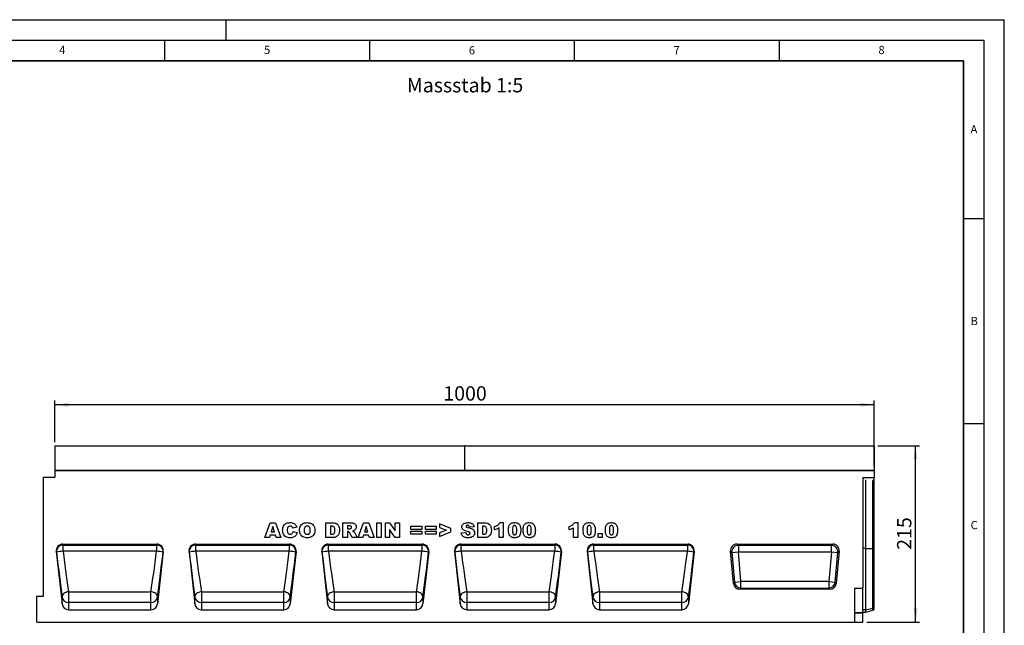
# Model space of a CAD drawing. Units: millimetres. Extents: x 0 to 420, y 0 to 297.
# Drawn here: x 180 to 420, y 149 to 297 of the extents above; entities that cross this region are included whole.
import ezdxf

# ---------------------------------------------------------------- set-up
doc = ezdxf.new("R2010")
doc.units = ezdxf.units.MM
doc.layers.add('LINIEN-DICK', color=7, linetype='Continuous', lineweight=35)
for name, color, linetype in [('LINIEN-DÜNN', 7, 'Continuous'), ('SLD-0', 179, 'Continuous'), ('VORLAGE_TEXT', 7, 'Continuous')]:
    doc.layers.add(name, color=color, linetype=linetype)
doc.styles.add('SLDTEXTSTYLE0', font='TXT', dxfattribs={"width": 0.605})
doc.styles.add('SLDTEXTSTYLE2', font='TXT', dxfattribs={"width": 0.75})
doc.dimstyles.new('SLDDIMSTYLE2', dxfattribs={"dimtxt": 3.5, "dimasz": 3.302, "dimexe": 0, "dimexo": 0.0625, "dimgap": 0.875, "dimtad": 1, "dimlfac": 5, "dimrnd": 1e-09, "dimzin": 12, "dimdsep": 46, "dimtxsty": 'SLDTEXTSTYLE2', "dimsah": 1, "dimcen": 0.09, "dimadec": 0, "dimazin": 3, "dimtfac": 1, "dimtofl": 0, "dimtmove": 0, "dimatfit": 3, "dimfxl": 0, "dimfrac": 2, "dimtolj": 1, "dimtzin": 12, "dimarcsym": 0})

# ---------------------------------------------------------------- blocks, each defined once
blk = doc.blocks.new('_D_7')
at = {"layer": 'SLD-0'}
for p, q in [((188.23, 193.99), (188.23, 204.09)), ((388.23, 203.09), (188.23, 203.09)), ((388.23, 188.09), (388.23, 204.09))]:
    blk.add_line(p, q, dxfattribs=at)
for points in [[(188.23, 203.09), (191.53, 202.58), (191.53, 203.59)], [(388.23, 203.09), (384.92, 203.59), (384.92, 202.58)]]:
    blk.add_solid(points, dxfattribs=at)
at = {"layer": 'SLD-0', "insert": (283.05, 207.6), "char_height": 3.5, "attachment_point": 1, "style": 'SLDTEXTSTYLE2'}
blk.add_mtext('1000', dxfattribs=at)
blk = doc.blocks.new('_D_8')
at = {"layer": 'SLD-0'}
for p, q in [((389.13, 193.09), (399.32, 193.09)), ((398.32, 150.09), (398.32, 193.09)), ((386.43, 150.09), (399.32, 150.09))]:
    blk.add_line(p, q, dxfattribs=at)
for points in [[(398.32, 193.09), (397.81, 189.78), (398.83, 189.78)], [(398.32, 150.09), (398.83, 153.39), (397.81, 153.39)]]:
    blk.add_solid(points, dxfattribs=at)
at = {"layer": 'SLD-0', "insert": (393.81, 167.71), "char_height": 3.5, "attachment_point": 1, "rotation": 90, "style": 'SLDTEXTSTYLE2'}
blk.add_mtext('215', dxfattribs=at)

msp = doc.modelspace()

# ---------------------------------------------------------------- linework, layer by layer
at = {"color": 7, "linetype": 'Continuous', "lineweight": 25}
for p, q in [((288.226, 192.987), (188.226, 192.987)), ((188.226, 192.987), (188.226, 187.0873)), ((188.326, 193.087), (288.126, 193.087)), ((388.226, 192.987), (288.226, 192.987)), ((288.226, 192.987), (288.226, 187.0873)), ((288.326, 193.087), (388.126, 193.087)), ((388.226, 192.987), (388.226, 187.0873)), ((185.426, 156.3873), (185.426, 185.3859)), ((185.426, 185.3859), (188.226, 185.3859)), ((288.226, 187.0873), (188.226, 187.0873)), ((188.226, 187.0873), (188.226, 185.3859)), ((188.226, 187.0873), (388.226, 187.0873)), ((388.226, 187.0873), (288.226, 187.0873)), ((385.426, 185.3393), (388.226, 185.3393)), ((385.426, 185.3393), (385.426, 158.3173)), ((388.226, 187.0873), (388.226, 185.3393)), ((388.226, 184.5521), (388.226, 185.3393)), ((386.226, 168.0366), (386.226, 184.7409)), ((388.226, 168.0366), (388.226, 184.5521)), ((239.4671, 170.6876), (240.7864, 174.2876)), ((240.7864, 174.2876), (242.0524, 174.2876)), ((241.4073, 173.3671), (241.026, 172.0902)), ((241.804, 172.0902), (241.4073, 173.3671)), ((242.0524, 174.2876), (243.3944, 170.6876)), ((247.2842, 173.2006), (246.3024, 172.9785)), ((254.372, 174.2876), (256.0281, 174.2876)), ((254.372, 170.6876), (254.372, 174.2876)), ((255.4941, 173.446), (255.4941, 171.5291)), ((255.7695, 173.446), (255.4941, 173.446)), ((258.4957, 174.2876), (260.3636, 174.2876)), ((258.4957, 170.6876), (258.4957, 174.2876)), ((259.6177, 173.5395), (259.6177, 172.8382)), ((260.113, 173.5395), (259.6177, 173.5395)), ((262.2453, 170.6876), (263.5646, 174.2876)), ((263.5646, 174.2876), (264.8306, 174.2876)), ((264.1855, 173.3671), (263.8042, 172.0902)), ((264.5822, 172.0902), (264.1855, 173.3671)), ((264.8306, 174.2876), (266.1725, 170.6876)), ((266.7897, 174.2876), (267.9118, 174.2876)), ((266.7897, 170.6876), (266.7897, 174.2876)), ((267.9118, 174.2876), (267.9118, 170.6876)), ((268.9029, 174.2876), (269.9242, 174.2876)), ((268.9029, 170.6876), (268.9029, 174.2876)), ((269.9242, 174.2876), (271.2873, 172.2962)), ((271.2873, 174.2876), (272.3627, 174.2876)), ((271.2873, 172.2962), (271.2873, 174.2876)), ((272.3627, 174.2876), (272.3627, 170.6876)), ((275.1398, 173.4928), (277.8047, 173.4928)), ((275.1398, 172.698), (275.1398, 173.4928)), ((277.8047, 173.4928), (277.8047, 172.698)), ((278.6557, 173.4928), (281.3206, 173.4928)), ((278.6557, 172.698), (278.6557, 173.4928)), ((281.3206, 173.4928), (281.3206, 172.698)), ((284.8832, 172.8959), (282.078, 174.007)), ((282.078, 174.007), (282.078, 173.1326)), ((282.078, 173.1326), (283.783, 172.4876)), ((290.559, 173.2743), (289.437, 173.2122)), ((291.4567, 174.2876), (293.1128, 174.2876)), ((291.4567, 170.6876), (291.4567, 174.2876)), ((292.5788, 173.446), (292.5788, 171.5291)), ((292.8542, 173.446), (292.5788, 173.446)), ((295.5803, 172.5577), (295.5803, 173.3993)), ((296.6557, 170.6876), (296.6557, 173.0946)), ((296.8427, 174.3343), (297.6842, 174.3343)), ((297.6842, 174.3343), (297.6842, 170.6876)), ((313.786, 172.5577), (313.786, 173.3993)), ((314.8614, 170.6876), (314.8614, 173.0946)), ((315.0484, 174.3343), (315.8899, 174.3343)), ((315.8899, 174.3343), (315.8899, 170.6876)), ((240.6067, 170.6876), (239.4671, 170.6876)), ((240.7886, 171.2954), (240.6067, 170.6876)), ((242.0422, 171.2954), (240.7886, 171.2954)), ((241.026, 172.0902), (241.804, 172.0902)), ((242.2241, 170.6876), (242.0422, 171.2954)), ((243.3944, 170.6876), (242.2241, 170.6876)), ((246.3492, 172.1837), (247.331, 171.8885)), ((256.0281, 170.6876), (254.372, 170.6876)), ((255.4941, 171.5291), (255.7651, 171.5291)), ((259.6177, 170.6876), (258.4957, 170.6876)), ((259.6177, 172.8382), (260.0933, 172.8382)), ((259.7164, 172.1369), (259.6177, 172.1369)), ((259.6177, 172.1369), (259.6177, 170.6876)), ((260.7829, 170.6876), (260.1912, 171.779)), ((262.0489, 170.6876), (260.7829, 170.6876)), ((261.493, 171.7139), (262.0489, 170.6876)), ((263.3849, 170.6876), (262.2453, 170.6876)), ((263.5668, 171.2954), (263.3849, 170.6876)), ((264.8203, 171.2954), (263.5668, 171.2954)), ((263.8042, 172.0902), (264.5822, 172.0902)), ((265.0022, 170.6876), (264.8203, 171.2954)), ((266.1725, 170.6876), (265.0022, 170.6876)), ((267.9118, 170.6876), (266.7897, 170.6876)), ((269.9315, 170.6876), (268.9029, 170.6876)), ((269.9315, 172.668), (269.9315, 170.6876)), ((271.2873, 170.6876), (269.9315, 172.668)), ((272.3627, 170.6876), (271.2873, 170.6876)), ((277.8047, 172.698), (275.1398, 172.698)), ((275.1398, 172.2772), (277.8047, 172.2772)), ((275.1398, 171.4824), (275.1398, 172.2772)), ((277.8047, 171.4824), (275.1398, 171.4824)), ((277.8047, 172.2772), (277.8047, 171.4824)), ((281.3206, 172.698), (278.6557, 172.698)), ((278.6557, 172.2772), (281.3206, 172.2772)), ((278.6557, 171.4824), (278.6557, 172.2772)), ((281.3206, 171.4824), (278.6557, 171.4824)), ((281.3206, 172.2772), (281.3206, 171.4824)), ((283.783, 172.4876), (282.078, 171.8374)), ((282.078, 170.9681), (284.8832, 172.0872)), ((282.078, 171.8374), (282.078, 170.9681)), ((284.8832, 172.0872), (284.8832, 172.8959)), ((287.4266, 171.8842), (288.5486, 171.9499)), ((293.1128, 170.6876), (291.4567, 170.6876)), ((292.5788, 171.5291), (292.8498, 171.5291)), ((297.6842, 170.6876), (296.6557, 170.6876)), ((315.8899, 170.6876), (314.8614, 170.6876)), ((320.8645, 171.7161), (321.8463, 171.7161)), ((320.8645, 170.6876), (320.8645, 171.7161)), ((321.8463, 170.6876), (320.8645, 170.6876)), ((321.8463, 171.7161), (321.8463, 170.6876)), ((190.1413, 169.0876), (213.1087, 169.0876)), ((190.1413, 169.0876), (190.2161, 168.8571)), ((190.2161, 168.8571), (213.0339, 168.8571)), ((190.2161, 167.3448), (190.2161, 168.8571)), ((213.0339, 168.8571), (213.1087, 169.0876)), ((213.0339, 168.8571), (213.0339, 167.3448)), ((222.5413, 169.0876), (245.5087, 169.0876)), ((222.5413, 169.0876), (222.6161, 168.8571)), ((222.6161, 168.8571), (245.4339, 168.8571)), ((222.6161, 167.3448), (222.6161, 168.8571)), ((245.4339, 168.8571), (245.5087, 169.0876)), ((245.4339, 168.8571), (245.4339, 167.3448)), ((254.9413, 169.0876), (277.9087, 169.0876)), ((254.9413, 169.0876), (255.0161, 168.8571)), ((255.0161, 168.8571), (277.8339, 168.8571)), ((255.0161, 167.3448), (255.0161, 168.8571)), ((277.8339, 168.8571), (277.9087, 169.0876)), ((277.8339, 168.8571), (277.8339, 167.3448)), ((287.3413, 169.0876), (310.3087, 169.0876)), ((287.3413, 169.0876), (287.4161, 168.8571)), ((287.4161, 168.8571), (310.2339, 168.8571)), ((287.4161, 167.3448), (287.4161, 168.8571)), ((310.2339, 168.8571), (310.3087, 169.0876)), ((310.2339, 168.8571), (310.2339, 167.3448)), ((319.7413, 169.0876), (342.7087, 169.0876)), ((319.7413, 169.0876), (319.8161, 168.8571)), ((319.8161, 168.8571), (342.6339, 168.8571)), ((319.8161, 167.3448), (319.8161, 168.8571)), ((342.6339, 168.8571), (342.7087, 169.0876)), ((342.6339, 168.8571), (342.6339, 167.3448)), ((354.7456, 169.0873), (378.1064, 169.0873)), ((355.0684, 168.7914), (354.7456, 169.0873)), ((377.7836, 168.7914), (355.0684, 168.7914)), ((355.0684, 168.7914), (355.0684, 167.2157)), ((378.1064, 169.0873), (377.7836, 168.7914)), ((377.7836, 167.2157), (377.7836, 168.7914)), ((188.5599, 167.3012), (189.9824, 154.5536)), ((188.6266, 167.0953), (188.5599, 167.3012)), ((213.0339, 167.3448), (190.2161, 167.3448)), ((214.6901, 167.3012), (213.2676, 154.5536)), ((214.6901, 167.3012), (214.6234, 167.0953)), ((220.9599, 167.3012), (222.3824, 154.5536)), ((221.0266, 167.0953), (220.9599, 167.3012)), ((245.4339, 167.3448), (222.6161, 167.3448)), ((247.0901, 167.3012), (245.6676, 154.5536)), ((247.0901, 167.3012), (247.0234, 167.0953)), ((253.3599, 167.3012), (254.7824, 154.5536)), ((253.4266, 167.0953), (253.3599, 167.3012)), ((277.8339, 167.3448), (255.0161, 167.3448)), ((279.4901, 167.3012), (278.0676, 154.5536)), ((279.4901, 167.3012), (279.4234, 167.0953)), ((285.7599, 167.3012), (287.1824, 154.5536)), ((285.8266, 167.0953), (285.7599, 167.3012)), ((310.2339, 167.3448), (287.4161, 167.3448)), ((311.8901, 167.3012), (310.4676, 154.5536)), ((311.8901, 167.3012), (311.8234, 167.0953)), ((318.1599, 167.3012), (319.5824, 154.5536)), ((318.2266, 167.0953), (318.1599, 167.3012)), ((342.6339, 167.3448), (319.8161, 167.3448)), ((344.2901, 167.3012), (342.8676, 154.5536)), ((344.2901, 167.3012), (344.2234, 167.0953)), ((353.8625, 159.5256), (353.1759, 167.3742)), ((353.1759, 167.3742), (353.4987, 167.0784)), ((353.4987, 167.0784), (355.0684, 167.2157)), ((353.4987, 167.0784), (354.1336, 159.8215)), ((355.7033, 159.9588), (355.0684, 167.2157)), ((355.0684, 167.2157), (377.7836, 167.2157)), ((377.7836, 167.2157), (377.1487, 159.9588)), ((377.7836, 167.2157), (379.3533, 167.0784)), ((378.7184, 159.8215), (379.3533, 167.0784)), ((379.6761, 167.3742), (378.9895, 159.5256)), ((379.3533, 167.0784), (379.6761, 167.3742)), ((386.226, 153.0375), (386.226, 168.0366)), ((386.226, 168.0366), (387.9394, 168.0366)), ((387.9394, 153.4687), (387.9394, 168.0366)), ((388.226, 153.7486), (388.226, 168.0366)), ((354.1336, 159.8215), (353.8625, 159.5256)), ((354.1336, 159.8215), (355.7033, 159.9588)), ((355.7033, 158.3831), (355.7033, 159.9588)), ((377.1487, 159.9588), (355.7033, 159.9588)), ((377.1487, 159.9588), (377.1487, 158.3831)), ((377.1487, 159.9588), (378.7184, 159.8215)), ((378.9895, 159.5256), (378.7184, 159.8215)), ((183.826, 150.0873), (183.826, 156.3873)), ((183.826, 156.3873), (185.426, 156.3873)), ((191.5718, 157.4658), (211.6782, 157.4658)), ((191.5718, 157.4658), (191.5718, 154.8198)), ((211.6782, 154.8198), (211.6782, 157.4658)), ((223.9718, 157.4658), (244.0782, 157.4658)), ((223.9718, 157.4658), (223.9718, 154.8198)), ((244.0782, 154.8198), (244.0782, 157.4658)), ((256.3718, 157.4658), (276.4782, 157.4658)), ((256.3718, 157.4658), (256.3718, 154.8198)), ((276.4782, 154.8198), (276.4782, 157.4658)), ((288.7718, 157.4658), (308.8782, 157.4658)), ((288.7718, 157.4658), (288.7718, 154.8198)), ((308.8782, 154.8198), (308.8782, 157.4658)), ((321.1718, 157.4658), (341.2782, 157.4658)), ((321.1718, 157.4658), (321.1718, 154.8198)), ((341.2782, 154.8198), (341.2782, 157.4658)), ((355.4322, 158.0873), (355.7033, 158.3831)), ((377.4198, 158.0873), (355.4322, 158.0873)), ((355.7033, 158.3831), (377.1487, 158.3831)), ((377.1487, 158.3831), (377.4198, 158.0873)), ((383.426, 158.3173), (383.426, 150.0873)), ((383.426, 158.3173), (385.426, 158.3173)), ((385.426, 152.4041), (385.426, 158.3173)), ((189.9824, 154.5536), (189.9824, 156.1879)), ((191.5718, 154.8198), (191.5718, 153.0873)), ((211.6782, 154.8198), (191.5718, 154.8198)), ((211.6782, 153.0873), (211.6782, 154.8198)), ((213.2676, 156.1879), (213.2676, 154.5536)), ((222.3824, 154.5536), (222.3824, 156.1879)), ((223.9718, 154.8198), (223.9718, 153.0873)), ((244.0782, 154.8198), (223.9718, 154.8198)), ((244.0782, 153.0873), (244.0782, 154.8198)), ((245.6676, 156.1879), (245.6676, 154.5536)), ((254.7824, 154.5536), (254.7824, 156.1879)), ((256.3718, 154.8198), (256.3718, 153.0873)), ((276.4782, 154.8198), (256.3718, 154.8198)), ((276.4782, 153.0873), (276.4782, 154.8198)), ((278.0676, 156.1879), (278.0676, 154.5536)), ((287.1824, 154.5536), (287.1824, 156.1879)), ((288.7718, 154.8198), (288.7718, 153.0873)), ((308.8782, 154.8198), (288.7718, 154.8198)), ((308.8782, 153.0873), (308.8782, 154.8198)), ((310.4676, 156.1879), (310.4676, 154.5536)), ((319.5824, 154.5536), (319.5824, 156.1879)), ((321.1718, 154.8198), (321.1718, 153.0873)), ((341.2782, 154.8198), (321.1718, 154.8198)), ((341.2782, 153.0873), (341.2782, 154.8198)), ((342.8676, 156.1879), (342.8676, 154.5536)), ((191.5718, 153.0873), (211.6782, 153.0873)), ((223.9718, 153.0873), (244.0782, 153.0873)), ((256.3718, 153.0873), (276.4782, 153.0873)), ((288.7718, 153.0873), (308.8782, 153.0873)), ((321.1718, 153.0873), (341.2782, 153.0873)), ((383.426, 152.4041), (385.426, 152.4041)), ((385.426, 152.2613), (383.426, 152.2613)), ((385.426, 152.4866), (386.226, 152.4866)), ((385.426, 152.4041), (385.426, 152.2613)), ((385.426, 150.0873), (385.426, 152.2613)), ((386.226, 153.0375), (387.9394, 153.4687)), ((386.226, 152.4866), (386.226, 153.0375)), ((386.226, 152.4866), (387.9394, 152.9457)), ((388.226, 153.2437), (388.226, 153.7486)), ((183.826, 150.0873), (383.426, 150.0873)), ((383.426, 150.0873), (385.426, 150.0873))]:
    msp.add_line(p, q, dxfattribs=at)
at = {"color": 8, "linetype": 'Continuous', "lineweight": 25}
for p, q in [((387.9394, 168.0366), (387.9394, 184.6264)), ((386.226, 168.0366), (385.426, 168.0366)), ((386.226, 153.0375), (385.426, 153.0375)), ((387.9394, 152.9457), (387.9394, 153.4687))]:
    msp.add_line(p, q, dxfattribs=at)
at = {"color": 7, "linetype": 'Continuous', "lineweight": 25, "flags": 128}
for points in [[(388.226, 168.0366), (388.2105, 168.0366), (388.188, 168.0366), (388.1591, 168.0366), (388.1242, 168.0366), (388.084, 168.0366), (388.0393, 168.0366), (387.9908, 168.0366), (387.9394, 168.0366)], [(191.5718, 157.4658), (191.2506, 157.4195), (190.9426, 157.3298), (190.6605, 157.2004), (190.4159, 157.0366), (190.2188, 156.8453), (190.0774, 156.6342), (189.9975, 156.412), (189.9824, 156.1879)], [(213.2676, 156.1879), (213.2525, 156.412), (213.1726, 156.6342), (213.0312, 156.8453), (212.8342, 157.0366), (212.5895, 157.2004), (212.3074, 157.3298), (211.9994, 157.4195), (211.6782, 157.4658)], [(223.9718, 157.4658), (223.6506, 157.4195), (223.3426, 157.3298), (223.0605, 157.2004), (222.8159, 157.0366), (222.6188, 156.8453), (222.4774, 156.6342), (222.3975, 156.412), (222.3824, 156.1879)], [(245.6676, 156.1879), (245.6525, 156.412), (245.5726, 156.6342), (245.4312, 156.8453), (245.2342, 157.0366), (244.9895, 157.2004), (244.7074, 157.3298), (244.3994, 157.4195), (244.0782, 157.4658)], [(256.3718, 157.4658), (256.0506, 157.4195), (255.7426, 157.3298), (255.4605, 157.2004), (255.2159, 157.0366), (255.0188, 156.8453), (254.8774, 156.6342), (254.7975, 156.412), (254.7824, 156.1879)], [(278.0676, 156.1879), (278.0525, 156.412), (277.9726, 156.6342), (277.8312, 156.8453), (277.6342, 157.0366), (277.3895, 157.2004), (277.1074, 157.3298), (276.7994, 157.4195), (276.4782, 157.4658)], [(288.7718, 157.4658), (288.4506, 157.4195), (288.1426, 157.3298), (287.8605, 157.2004), (287.6159, 157.0366), (287.4188, 156.8453), (287.2774, 156.6342), (287.1975, 156.412), (287.1824, 156.1879)], [(310.4676, 156.1879), (310.4525, 156.412), (310.3726, 156.6342), (310.2312, 156.8453), (310.0342, 157.0366), (309.7895, 157.2004), (309.5074, 157.3298), (309.1994, 157.4195), (308.8782, 157.4658)], [(321.1718, 157.4658), (320.8506, 157.4195), (320.5426, 157.3298), (320.2605, 157.2004), (320.0159, 157.0366), (319.8188, 156.8453), (319.6774, 156.6342), (319.5975, 156.412), (319.5824, 156.1879)], [(342.8676, 156.1879), (342.8525, 156.412), (342.7726, 156.6342), (342.6312, 156.8453), (342.4342, 157.0366), (342.1895, 157.2004), (341.9074, 157.3298), (341.5994, 157.4195), (341.2782, 157.4658)]]:
    msp.add_lwpolyline(points, dxfattribs=at)
at = {"color": 7, "linetype": 'Continuous', "lineweight": 25}
for centre, radius, start, end in [((188.326, 192.987), 0.1, 90, 180), ((288.126, 192.987), 0.1, 0, 90), ((288.326, 192.987), 0.1, 90, 180), ((388.126, 192.987), 0.1, 0, 90), ((190.2196, 167.256), 1.6011, 90.126766, 185.761909), ((213.0304, 167.256), 1.6011, 354.238091, 89.873234), ((222.6196, 167.256), 1.6011, 90.126766, 185.761909), ((245.4304, 167.256), 1.6011, 354.238091, 89.873234), ((255.0196, 167.256), 1.6011, 90.126766, 185.761909), ((277.8304, 167.256), 1.6011, 354.238091, 89.873234), ((287.4196, 167.256), 1.6011, 90.126766, 185.761909), ((310.2304, 167.256), 1.6011, 354.238091, 89.873234), ((319.8196, 167.256), 1.6011, 90.126766, 185.761909), ((342.6304, 167.256), 1.6011, 354.238091, 89.873234), ((355.1319, 167.1575), 1.6351, 92.22558, 182.77442), ((377.7201, 167.1575), 1.6351, 357.22558, 87.77442), ((190.9178, 157.6856), 9.6846, 94.154949, 103.684409), ((212.3323, 157.6856), 9.6846, 76.315591, 85.845051), ((223.3178, 157.6856), 9.6846, 94.154949, 103.684409), ((244.7323, 157.6856), 9.6846, 76.315591, 85.845051), ((255.7178, 157.6856), 9.6846, 94.154949, 103.684409), ((277.1323, 157.6856), 9.6846, 76.315591, 85.845051), ((288.1178, 157.6856), 9.6846, 94.154949, 103.684409), ((309.5323, 157.6856), 9.6846, 76.315591, 85.845051), ((320.5178, 157.6856), 9.6846, 94.154949, 103.684409), ((341.9323, 157.6856), 9.6846, 76.315591, 85.845051), ((355.7545, 160.0147), 1.6324, 186.797343, 268.202657), ((377.0975, 160.0147), 1.6324, 271.797343, 353.202657), ((191.5491, 156.4007), 1.5811, 187.736113, 270.822798), ((211.7009, 156.4007), 1.5811, 269.177202, 352.263887), ((223.9491, 156.4007), 1.5811, 187.736113, 270.822798), ((244.1009, 156.4007), 1.5811, 269.177202, 352.263887), ((256.3491, 156.4007), 1.5811, 187.736113, 270.822798), ((276.5009, 156.4007), 1.5811, 269.177202, 352.263887), ((288.7491, 156.4007), 1.5811, 187.736113, 270.822798), ((308.9009, 156.4007), 1.5811, 269.177202, 352.263887), ((321.1491, 156.4007), 1.5811, 187.736113, 270.822798), ((341.3009, 156.4007), 1.5811, 269.177202, 352.263887), ((387.8511, 153.8458), 0.3873, 283.183408, 345.472393), ((387.8359, 153.3321), 0.4, 285, 347.246531)]:
    msp.add_arc(centre, radius, start, end, dxfattribs=at)
for centre, major_axis, ratio, start_param, end_param in [((387.8359, 184.5302), (0.4, 0), 0.249328, 0.22259002, 1.30899694), ((190.1515, 167.4718), (-0.499, 1.5385), 0.98926071, 5.97270131, 7.64933573), ((213.0985, 167.4718), (0.499, 1.5385), 0.98926071, 4.91703489, 6.59366931), ((222.5515, 167.4718), (-0.499, 1.5385), 0.98926071, 5.97270131, 7.64933573), ((245.4985, 167.4718), (0.499, 1.5385), 0.98926071, 4.91703489, 6.59366931), ((254.9515, 167.4718), (-0.499, 1.5385), 0.98926071, 5.97270131, 7.64933573), ((277.8985, 167.4718), (0.499, 1.5385), 0.98926071, 4.91703489, 6.59366931), ((287.3515, 167.4718), (-0.499, 1.5385), 0.98926071, 5.97270131, 7.64933573), ((310.2985, 167.4718), (0.499, 1.5385), 0.98926071, 4.91703489, 6.59366931), ((319.7515, 167.4718), (-0.499, 1.5385), 0.98926071, 5.97270131, 7.64933573), ((342.6985, 167.4718), (0.499, 1.5385), 0.98926071, 4.91703489, 6.59366931), ((354.799, 167.4626), (1.2192, -1.1172), 0.96758716, 2.32899408, 3.95419122), ((378.053, 167.4626), (-1.2192, -1.1172), 0.96758716, 2.32899408, 3.95419122), ((189.0482, 167.8599), (-1.8953, 16.9693), 0.02953253, 1.61257058, 2.32598855), ((190.6376, 168.0373), (-1.8956, 15.3693), 0.03251918, 1.61185814, 2.32527612), ((212.6124, 168.0373), (1.8956, 15.3693), 0.03251918, 3.95790919, 4.67132717), ((214.2018, 167.8599), (1.8953, 16.9693), 0.02953253, 3.95719675, 4.67061473), ((221.4482, 167.8599), (-1.8953, 16.9693), 0.02953253, 1.61257058, 2.32598855), ((223.0376, 168.0373), (-1.8956, 15.3693), 0.03251918, 1.61185814, 2.32527612), ((245.0124, 168.0373), (1.8956, 15.3693), 0.03251918, 3.95790919, 4.67132717), ((246.6018, 167.8599), (1.8953, 16.9693), 0.02953253, 3.95719675, 4.67061473), ((253.8482, 167.8599), (-1.8953, 16.9693), 0.02953253, 1.61257058, 2.32598855), ((255.4376, 168.0373), (-1.8956, 15.3693), 0.03251918, 1.61185814, 2.32527612), ((277.4124, 168.0373), (1.8956, 15.3693), 0.03251918, 3.95790919, 4.67132717), ((279.0018, 167.8599), (1.8953, 16.9693), 0.02953253, 3.95719675, 4.67061473), ((286.2482, 167.8599), (-1.8953, 16.9693), 0.02953253, 1.61257058, 2.32598855), ((287.8376, 168.0373), (-1.8956, 15.3693), 0.03251918, 1.61185814, 2.32527612), ((309.8124, 168.0373), (1.8956, 15.3693), 0.03251918, 3.95790919, 4.67132717), ((311.4018, 167.8599), (1.8953, 16.9693), 0.02953253, 3.95719675, 4.67061473), ((318.6482, 167.8599), (-1.8953, 16.9693), 0.02953253, 1.61257058, 2.32598855), ((320.2376, 168.0373), (-1.8956, 15.3693), 0.03251918, 1.61185814, 2.32527612), ((342.2124, 168.0373), (1.8956, 15.3693), 0.03251918, 3.95790919, 4.67132717), ((343.8018, 167.8599), (1.8953, 16.9693), 0.02953253, 3.95719675, 4.67061473), ((355.4771, 159.7119), (1.1114, 1.2129), 0.97257247, 2.41366161, 3.8695237), ((377.3749, 159.7119), (-1.1114, 1.2129), 0.97257247, 2.41366161, 3.8695237), ((191.5718, 154.7437), (0, 1.6564), 0.96592583, 1.68581352, 3.14159265), ((211.6782, 154.7437), (0, 1.6564), 0.96592583, 3.14159265, 4.59737178), ((223.9718, 154.7437), (0, 1.6564), 0.96592583, 1.68581352, 3.14159265), ((244.0782, 154.7437), (0, 1.6564), 0.96592583, 3.14159265, 4.59737178), ((256.3718, 154.7437), (0, 1.6564), 0.96592583, 1.68581352, 3.14159265), ((276.4782, 154.7437), (0, 1.6564), 0.96592583, 3.14159265, 4.59737178), ((288.7718, 154.7437), (0, 1.6564), 0.96592583, 1.68581352, 3.14159265), ((308.8782, 154.7437), (0, 1.6564), 0.96592583, 3.14159265, 4.59737178), ((321.1718, 154.7437), (0, 1.6564), 0.96592583, 1.68581352, 3.14159265), ((341.2782, 154.7437), (0, 1.6564), 0.96592583, 3.14159265, 4.59737178)]:
    msp.add_ellipse(centre, major_axis=major_axis, ratio=ratio, start_param=start_param, end_param=end_param, dxfattribs=at)
for points, knots in [([(243.8245, 172.4963), (243.833, 172.6795), (243.85, 173.0455), (244.0385, 173.5709), (244.3755, 173.9679), (244.7883, 174.2032), (245.2083, 174.3172), (245.4959, 174.3286), (245.6398, 174.3343)], [0, 0, 0, 0, 0.186909269, 0.373399463, 0.559575649, 0.706233228, 0.85305263, 1, 1, 1, 1]), ([(245.0971, 173.1954), (245.0441, 173.0714), (244.9493, 172.8493), (244.9474, 172.6085), (244.9466, 172.5022)], [0, 0, 0, 0, 0.558241005, 1, 1, 1, 1]), ([(245.6705, 173.4928), (245.5411, 173.4777), (245.3096, 173.4508), (245.1621, 173.2736), (245.0971, 173.1954)], [0, 0, 0, 0, 0.5589771, 1, 1, 1, 1]), ([(245.6398, 174.3343), (245.7748, 174.3294), (246.0447, 174.3196), (246.4414, 174.2214), (246.8167, 174.0029), (247.1129, 173.6468), (247.2271, 173.3494), (247.2842, 173.2006)], [0, 0, 0, 0, 0.18700056, 0.37379423, 0.56020266, 0.77983843, 1, 1, 1, 1]), ([(246.1958, 173.2232), (246.115, 173.3093), (245.9706, 173.4635), (245.7624, 173.4838), (245.6705, 173.4928)], [0, 0, 0, 0, 0.55882253, 1, 1, 1, 1]), ([(246.3024, 172.9785), (246.2876, 173.0265), (246.2611, 173.1121), (246.2157, 173.1893), (246.1958, 173.2232)], [0, 0, 0, 0, 0.56023637, 1, 1, 1, 1]), ([(247.9481, 172.4854), (247.9575, 172.6711), (247.9764, 173.0422), (248.1805, 173.5708), (248.5301, 173.965), (248.9494, 174.2009), (249.375, 174.3168), (249.6666, 174.3285), (249.8124, 174.3343)], [0, 0, 0, 0, 0.18686233, 0.37332699, 0.559566, 0.70623418, 0.85305711, 1, 1, 1, 1]), ([(249.8095, 173.4928), (249.7208, 173.4856), (249.5436, 173.4712), (249.3109, 173.3257), (249.149, 173.0901), (249.08, 172.7972), (249.0735, 172.5894), (249.0702, 172.4854)], [0, 0, 0, 0, 0.18657769, 0.37280573, 0.55902932, 0.7792871, 1, 1, 1, 1]), ([(250.5663, 172.5336), (250.5614, 172.6635), (250.5516, 172.9221), (250.4019, 173.2663), (250.1165, 173.4668), (249.9119, 173.4841), (249.8095, 173.4928)], [0, 0, 0, 0, 0.28124429, 0.56025662, 0.77978126, 1, 1, 1, 1]), ([(249.8124, 174.3343), (249.9975, 174.3258), (250.3674, 174.3089), (250.899, 174.1214), (251.3046, 173.7868), (251.55, 173.3741), (251.6702, 172.9507), (251.6823, 172.66), (251.6884, 172.5146)], [0, 0, 0, 0, 0.18690246, 0.3734162, 0.55963836, 0.7062906, 0.85307861, 1, 1, 1, 1]), ([(256.5694, 172.4766), (256.5671, 172.568), (256.5625, 172.7507), (256.5167, 173.0206), (256.3827, 173.2896), (256.0909, 173.4319), (255.8769, 173.4413), (255.7695, 173.446)], [0, 0, 0, 0, 0.18753197, 0.37486204, 0.56089204, 0.77945098, 1, 1, 1, 1]), ([(256.0281, 174.2876), (256.2022, 174.2818), (256.5497, 174.2701), (257.0466, 174.0737), (257.4393, 173.6686), (257.6567, 173.1136), (257.6799, 172.7048), (257.6915, 172.5)], [0, 0, 0, 0, 0.18712889, 0.37346799, 0.55977089, 0.77952286, 1, 1, 1, 1]), ([(260.6463, 173.1932), (260.6396, 173.2547), (260.6296, 173.3471), (260.55, 173.4424), (260.446, 173.5067), (260.2941, 173.5348), (260.1734, 173.5379), (260.113, 173.5395)], [0, 0, 0, 0, 0.248536, 0.37388948, 0.4988874, 0.74912863, 1, 1, 1, 1]), ([(260.3636, 174.2876), (260.4868, 174.2852), (260.7332, 174.2805), (261.1018, 174.2347), (261.4646, 174.069), (261.7284, 173.7211), (261.755, 173.4297), (261.7684, 173.2838)], [0, 0, 0, 0, 0.18758527, 0.37499633, 0.5612882, 0.78032415, 1, 1, 1, 1]), ([(260.3921, 172.885), (260.4313, 172.8966), (260.5096, 172.92), (260.5902, 173.0038), (260.639, 173.0974), (260.6439, 173.1613), (260.6463, 173.1932)], [0, 0, 0, 0, 0.2797327, 0.55927188, 0.77965895, 1, 1, 1, 1]), ([(261.7684, 173.2838), (261.7625, 173.1853), (261.7508, 172.9885), (261.6323, 172.7359), (261.4688, 172.5408), (261.3403, 172.4547), (261.276, 172.4116)], [0, 0, 0, 0, 0.28002289, 0.559611881, 0.77978753, 1, 1, 1, 1]), ([(287.5668, 173.2911), (287.574, 173.3775), (287.5884, 173.5503), (287.7001, 173.7884), (287.8642, 173.991), (288.1487, 174.1905), (288.5692, 174.3202), (288.9137, 174.3296), (289.0863, 174.3343)], [0, 0, 0, 0, 0.12504189, 0.25014352, 0.37508074, 0.50015669, 0.74958408, 1, 1, 1, 1]), ([(287.8817, 172.603), (287.7803, 172.713), (287.5989, 172.9099), (287.5766, 173.1744), (287.5668, 173.2911)], [0, 0, 0, 0, 0.55889862, 1, 1, 1, 1]), ([(288.9468, 173.6798), (288.8992, 173.6776), (288.8044, 173.6734), (288.6842, 173.6099), (288.6075, 173.5098), (288.5994, 173.4351), (288.5954, 173.3978)], [0, 0, 0, 0, 0.28076333, 0.56002259, 0.77997572, 1, 1, 1, 1]), ([(288.5954, 173.3978), (288.6014, 173.3639), (288.6123, 173.3033), (288.6573, 173.2619), (288.6772, 173.2437)], [0, 0, 0, 0, 0.55810607, 1, 1, 1, 1]), ([(288.6772, 173.2437), (288.7436, 173.2099), (288.8624, 173.1495), (288.9929, 173.1231), (289.0505, 173.1114)], [0, 0, 0, 0, 0.55835877, 1, 1, 1, 1]), ([(289.437, 173.2122), (289.4235, 173.2816), (289.3966, 173.4199), (289.281, 173.5887), (289.1131, 173.6705), (289.0023, 173.6767), (288.9468, 173.6798)], [0, 0, 0, 0, 0.280751766, 0.559606875, 0.779405165, 1, 1, 1, 1]), ([(289.0505, 173.1114), (289.2344, 173.0695), (289.602, 172.9857), (290.0538, 172.8365), (290.3728, 172.6295), (290.5619, 172.4145), (290.6797, 172.151), (290.6928, 171.9619), (290.6993, 171.8674)], [0, 0, 0, 0, 0.2503991, 0.50040281, 0.62540523, 0.75016613, 0.87506248, 1, 1, 1, 1]), ([(289.0863, 174.3343), (289.2128, 174.3306), (289.4657, 174.323), (289.8384, 174.2437), (290.2043, 174.0652), (290.4765, 173.7156), (290.5315, 173.4217), (290.559, 173.2743)], [0, 0, 0, 0, 0.18730878, 0.37443802, 0.56106283, 0.77997499, 1, 1, 1, 1]), ([(293.6541, 172.4766), (293.6518, 172.568), (293.6472, 172.7507), (293.6014, 173.0206), (293.4673, 173.2896), (293.1755, 173.4319), (292.9616, 173.4413), (292.8542, 173.446)], [0, 0, 0, 0, 0.18753197, 0.37486204, 0.56089204, 0.77945098, 1, 1, 1, 1]), ([(293.1128, 174.2876), (293.2869, 174.2818), (293.6344, 174.2701), (294.1313, 174.0737), (294.5239, 173.6686), (294.7414, 173.1136), (294.7646, 172.7048), (294.7762, 172.5)], [0, 0, 0, 0, 0.18712889, 0.37346799, 0.55977089, 0.77952286, 1, 1, 1, 1]), ([(295.5803, 173.3993), (295.7239, 173.4472), (296.0107, 173.543), (296.3802, 173.7525), (296.6637, 174.025), (296.783, 174.2312), (296.8427, 174.3343)], [0, 0, 0, 0, 0.28025568, 0.56006948, 0.78003539, 1, 1, 1, 1]), ([(296.6557, 173.0946), (296.469, 172.9657), (296.1355, 172.7353), (295.7501, 172.612), (295.5803, 172.5577)], [0, 0, 0, 0, 0.55964783, 1, 1, 1, 1]), ([(298.9559, 172.5022), (298.9585, 172.6308), (298.9636, 172.8881), (299.0164, 173.2712), (299.1263, 173.6426), (299.3423, 173.9789), (299.6808, 174.2033), (300.0724, 174.3185), (300.3419, 174.3291), (300.4769, 174.3343)], [0, 0, 0, 0, 0.14028663, 0.28052351, 0.42061539, 0.56020918, 0.70651145, 0.85313138, 1, 1, 1, 1]), ([(300.4425, 173.633), (300.384, 173.6279), (300.2671, 173.6176), (300.1203, 173.5096), (300.0336, 173.3557), (299.9442, 173.0171), (299.9406, 172.7249), (299.9377, 172.4912)], [0, 0, 0, 0, 0.12468512, 0.24908154, 0.37396195, 0.49923434, 1, 1, 1, 1]), ([(300.9663, 172.4649), (300.9646, 172.5844), (300.9611, 172.8232), (300.9248, 173.1757), (300.822, 173.4691), (300.6222, 173.6166), (300.5025, 173.6275), (300.4425, 173.633)], [0, 0, 0, 0, 0.251180251, 0.502196358, 0.750504756, 0.875137633, 1, 1, 1, 1]), ([(300.4769, 174.3343), (300.65, 174.3271), (300.9955, 174.3128), (301.4362, 174.0855), (301.7248, 173.737), (301.8055, 173.4773), (301.8458, 173.3474)], [0, 0, 0, 0, 0.28047547, 0.55956549, 0.77964098, 1, 1, 1, 1]), ([(301.8458, 173.3474), (301.879, 173.1936), (301.9383, 172.9189), (301.9451, 172.6381), (301.9481, 172.5146)], [0, 0, 0, 0, 0.55991482, 1, 1, 1, 1]), ([(302.5185, 172.5022), (302.5211, 172.6308), (302.5262, 172.8881), (302.579, 173.2712), (302.6889, 173.6426), (302.9049, 173.9789), (303.2434, 174.2033), (303.635, 174.3185), (303.9045, 174.3291), (304.0395, 174.3343)], [0, 0, 0, 0, 0.14028663, 0.28052351, 0.42061539, 0.56020918, 0.70651145, 0.85313138, 1, 1, 1, 1]), ([(304.0051, 173.633), (303.9466, 173.6279), (303.8297, 173.6176), (303.6829, 173.5096), (303.5962, 173.3557), (303.5068, 173.0171), (303.5032, 172.7249), (303.5003, 172.4912)], [0, 0, 0, 0, 0.12468512, 0.24908154, 0.37396195, 0.49923434, 1, 1, 1, 1]), ([(304.5289, 172.4649), (304.5272, 172.5844), (304.5237, 172.8232), (304.4874, 173.1757), (304.3846, 173.4691), (304.1848, 173.6166), (304.0651, 173.6275), (304.0051, 173.633)], [0, 0, 0, 0, 0.251180251, 0.502196358, 0.750504756, 0.875137633, 1, 1, 1, 1]), ([(304.0395, 174.3343), (304.2126, 174.3271), (304.5581, 174.3128), (304.9988, 174.0855), (305.2874, 173.737), (305.3681, 173.4773), (305.4084, 173.3474)], [0, 0, 0, 0, 0.28047547, 0.55956549, 0.77964098, 1, 1, 1, 1]), ([(305.4084, 173.3474), (305.4416, 173.1936), (305.5009, 172.9189), (305.5077, 172.6381), (305.5107, 172.5146)], [0, 0, 0, 0, 0.55991482, 1, 1, 1, 1]), ([(313.786, 173.3993), (313.9296, 173.4472), (314.2164, 173.543), (314.5859, 173.7525), (314.8695, 174.025), (314.9887, 174.2312), (315.0484, 174.3343)], [0, 0, 0, 0, 0.28025568, 0.56006948, 0.78003539, 1, 1, 1, 1]), ([(314.8614, 173.0946), (314.6747, 172.9657), (314.3412, 172.7353), (313.9558, 172.612), (313.786, 172.5577)], [0, 0, 0, 0, 0.559647827, 1, 1, 1, 1]), ([(317.1616, 172.5022), (317.1642, 172.6308), (317.1693, 172.8881), (317.2221, 173.2712), (317.332, 173.6426), (317.548, 173.9789), (317.8866, 174.2033), (318.2781, 174.3185), (318.5477, 174.3291), (318.6826, 174.3343)], [0, 0, 0, 0, 0.14028663, 0.28052351, 0.42061539, 0.56020918, 0.70651145, 0.85313138, 1, 1, 1, 1]), ([(318.6482, 173.633), (318.5897, 173.6279), (318.4729, 173.6176), (318.326, 173.5096), (318.2393, 173.3557), (318.1499, 173.0171), (318.1463, 172.7249), (318.1434, 172.4912)], [0, 0, 0, 0, 0.12468512, 0.24908154, 0.37396195, 0.49923434, 1, 1, 1, 1]), ([(319.172, 172.4649), (319.1703, 172.5844), (319.1668, 172.8232), (319.1305, 173.1757), (319.0277, 173.4691), (318.8279, 173.6166), (318.7082, 173.6275), (318.6482, 173.633)], [0, 0, 0, 0, 0.251180251, 0.502196358, 0.750504756, 0.875137633, 1, 1, 1, 1]), ([(318.6826, 174.3343), (318.8557, 174.3271), (319.2012, 174.3128), (319.642, 174.0855), (319.9305, 173.737), (320.0112, 173.4773), (320.0516, 173.3474)], [0, 0, 0, 0, 0.28047547, 0.55956549, 0.77964098, 1, 1, 1, 1]), ([(320.0516, 173.3474), (320.0847, 173.1936), (320.144, 172.9189), (320.1508, 172.6381), (320.1538, 172.5146)], [0, 0, 0, 0, 0.55991482, 1, 1, 1, 1]), ([(322.6037, 172.5022), (322.6063, 172.6308), (322.6114, 172.8881), (322.6642, 173.2712), (322.7741, 173.6426), (322.9901, 173.9789), (323.3286, 174.2033), (323.7201, 174.3185), (323.9897, 174.3291), (324.1246, 174.3343)], [0, 0, 0, 0, 0.140286634, 0.28052351, 0.420615395, 0.560209178, 0.706511447, 0.853131382, 1, 1, 1, 1]), ([(324.0903, 173.633), (324.0318, 173.6279), (323.9149, 173.6176), (323.7681, 173.5096), (323.6814, 173.3557), (323.592, 173.0171), (323.5884, 172.7249), (323.5855, 172.4912)], [0, 0, 0, 0, 0.12468512, 0.24908154, 0.37396195, 0.49923434, 1, 1, 1, 1]), ([(324.6141, 172.4649), (324.6124, 172.5844), (324.6089, 172.8232), (324.5726, 173.1757), (324.4698, 173.4691), (324.27, 173.6166), (324.1503, 173.6275), (324.0903, 173.633)], [0, 0, 0, 0, 0.25118025, 0.50219636, 0.75050476, 0.87513763, 1, 1, 1, 1]), ([(324.1246, 174.3343), (324.2978, 174.3271), (324.6433, 174.3128), (325.084, 174.0855), (325.3725, 173.737), (325.4533, 173.4773), (325.4936, 173.3474)], [0, 0, 0, 0, 0.28047547, 0.55956549, 0.77964098, 1, 1, 1, 1]), ([(325.4936, 173.3474), (325.5268, 173.1936), (325.586, 172.9189), (325.5929, 172.6381), (325.5959, 172.5146)], [0, 0, 0, 0, 0.55991482, 1, 1, 1, 1]), ([(245.6983, 170.6408), (245.5112, 170.6477), (245.1378, 170.6615), (244.5902, 170.8386), (244.1534, 171.259), (243.8598, 171.8317), (243.8363, 172.2745), (243.8245, 172.4963)], [0, 0, 0, 0, 0.187222837, 0.373734879, 0.56018399, 0.779686479, 1, 1, 1, 1]), ([(244.9466, 172.5022), (244.9498, 172.3852), (244.9564, 172.1516), (245.017, 171.8581), (245.1483, 171.6607), (245.3379, 171.514), (245.5162, 171.495), (245.6347, 171.4824)], [0, 0, 0, 0, 0.25096272, 0.50117749, 0.62624191, 0.75137756, 1, 1, 1, 1]), ([(245.6347, 171.4824), (245.7395, 171.4896), (245.9483, 171.5039), (246.2394, 171.7663), (246.3074, 172.025), (246.3492, 172.1837)], [0, 0, 0, 0, 0.28057418, 0.55898423, 1, 1, 1, 1]), ([(247.331, 171.8885), (247.2919, 171.7536), (247.2137, 171.4838), (246.986, 171.1233), (246.6451, 170.8279), (246.1945, 170.6588), (245.8638, 170.6468), (245.6983, 170.6408)], [0, 0, 0, 0, 0.18690597, 0.37354995, 0.56012068, 0.77970622, 1, 1, 1, 1]), ([(249.8562, 170.6408), (249.6681, 170.6485), (249.2922, 170.6637), (248.7453, 170.8421), (248.3411, 171.1934), (248.0879, 171.61), (247.9661, 172.0417), (247.9541, 172.3374), (247.9481, 172.4854)], [0, 0, 0, 0, 0.18695734, 0.37339954, 0.55955912, 0.70626075, 0.85305825, 1, 1, 1, 1]), ([(249.0702, 172.4854), (249.0749, 172.3524), (249.0842, 172.0876), (249.2177, 171.7278), (249.5047, 171.5106), (249.7146, 171.4918), (249.8197, 171.4824)], [0, 0, 0, 0, 0.28136048, 0.56057334, 0.77993231, 1, 1, 1, 1]), ([(249.8197, 171.4824), (249.9442, 171.4942), (250.1313, 171.5119), (250.3346, 171.6591), (250.4834, 171.8583), (250.5549, 172.1661), (250.5625, 172.4109), (250.5663, 172.5336)], [0, 0, 0, 0, 0.24893645, 0.37406101, 0.49910878, 0.74912285, 1, 1, 1, 1]), ([(251.6884, 172.5146), (251.6809, 172.3286), (251.6659, 171.9571), (251.4781, 171.4216), (251.089, 170.9647), (250.5145, 170.6758), (250.0759, 170.6525), (249.8562, 170.6408)], [0, 0, 0, 0, 0.18718084, 0.373829106, 0.560248608, 0.779696076, 1, 1, 1, 1]), ([(255.7651, 171.5291), (255.8564, 171.5309), (256.0381, 171.5345), (256.3165, 171.602), (256.5027, 171.8478), (256.5634, 172.1526), (256.5674, 172.3685), (256.5694, 172.4766)], [0, 0, 0, 0, 0.18741332, 0.37338084, 0.55902405, 0.77903932, 1, 1, 1, 1]), ([(256.6921, 170.7855), (256.5698, 170.7557), (256.3513, 170.7025), (256.1269, 170.6921), (256.0281, 170.6876)], [0, 0, 0, 0, 0.56005309, 1, 1, 1, 1]), ([(257.6915, 172.5), (257.6874, 172.299), (257.6792, 171.898), (257.4757, 171.3674), (257.1301, 170.9689), (256.838, 170.8466), (256.6921, 170.7855)], [0, 0, 0, 0, 0.28087468, 0.56032958, 0.78042483, 1, 1, 1, 1]), ([(259.9896, 172.0544), (259.9419, 172.0813), (259.8566, 172.1293), (259.7592, 172.1346), (259.7164, 172.1369)], [0, 0, 0, 0, 0.55954545, 1, 1, 1, 1]), ([(260.1912, 171.779), (260.1609, 171.836), (260.1069, 171.9377), (260.0254, 172.0188), (259.9896, 172.0544)], [0, 0, 0, 0, 0.56068965, 1, 1, 1, 1]), ([(260.0933, 172.8382), (260.1495, 172.8441), (260.2499, 172.8546), (260.3486, 172.8757), (260.3921, 172.885)], [0, 0, 0, 0, 0.559812717, 1, 1, 1, 1]), ([(261.276, 172.4116), (261.2039, 172.3771), (261.0751, 172.3154), (260.9361, 172.2828), (260.875, 172.2684)], [0, 0, 0, 0, 0.55964492, 1, 1, 1, 1]), ([(260.875, 172.2684), (260.9313, 172.2489), (261.032, 172.2141), (261.1223, 172.158), (261.1621, 172.1333)], [0, 0, 0, 0, 0.56016964, 1, 1, 1, 1]), ([(261.1621, 172.1333), (261.232, 172.0614), (261.3569, 171.9329), (261.4514, 171.7809), (261.493, 171.7139)], [0, 0, 0, 0, 0.559769904, 1, 1, 1, 1]), ([(289.1024, 170.6408), (288.956, 170.6447), (288.6634, 170.6525), (288.2298, 170.7345), (287.8095, 170.9541), (287.5158, 171.3733), (287.4563, 171.7138), (287.4266, 171.8842)], [0, 0, 0, 0, 0.18732866, 0.37445126, 0.56064816, 0.78013291, 1, 1, 1, 1]), ([(288.9256, 172.1698), (288.7165, 172.2183), (288.3435, 172.3047), (288.0226, 172.512), (287.8817, 172.603)], [0, 0, 0, 0, 0.56070967, 1, 1, 1, 1]), ([(288.5486, 171.9499), (288.5596, 171.8725), (288.5791, 171.7342), (288.6468, 171.6126), (288.6765, 171.5591)], [0, 0, 0, 0, 0.56038124, 1, 1, 1, 1]), ([(288.6765, 171.5591), (288.7076, 171.522), (288.7699, 171.4477), (288.9232, 171.3593), (289.048, 171.3486), (289.1243, 171.3421)], [0, 0, 0, 0, 0.28039496, 0.56058169, 1, 1, 1, 1]), ([(289.4749, 171.9616), (289.4296, 171.9934), (289.3386, 172.0573), (289.1481, 172.1161), (289.01, 172.1494), (288.9256, 172.1698)], [0, 0, 0, 0, 0.27893693, 0.55932882, 1, 1, 1, 1]), ([(290.6993, 171.8674), (290.6842, 171.7264), (290.6541, 171.4445), (290.4198, 171.0776), (290.0597, 170.8027), (289.6003, 170.6586), (289.2685, 170.6468), (289.1024, 170.6408)], [0, 0, 0, 0, 0.18636132, 0.37285118, 0.55934866, 0.77937242, 1, 1, 1, 1]), ([(289.1243, 171.3421), (289.1857, 171.3454), (289.3083, 171.352), (289.4603, 171.4393), (289.5593, 171.5675), (289.5713, 171.6637), (289.5772, 171.7118)], [0, 0, 0, 0, 0.28071624, 0.55998665, 0.78026231, 1, 1, 1, 1]), ([(289.5772, 171.7118), (289.5711, 171.764), (289.5601, 171.8573), (289.501, 171.9297), (289.4749, 171.9616)], [0, 0, 0, 0, 0.55906069, 1, 1, 1, 1]), ([(292.8498, 171.5291), (292.941, 171.5309), (293.1228, 171.5345), (293.4011, 171.602), (293.5873, 171.8478), (293.6481, 172.1526), (293.6521, 172.3685), (293.6541, 172.4766)], [0, 0, 0, 0, 0.187413321, 0.373380841, 0.559024052, 0.779039316, 1, 1, 1, 1]), ([(293.7768, 170.7855), (293.6545, 170.7557), (293.436, 170.7025), (293.2115, 170.6921), (293.1128, 170.6876)], [0, 0, 0, 0, 0.56005309, 1, 1, 1, 1]), ([(294.7762, 172.5), (294.7721, 172.299), (294.7639, 171.898), (294.5604, 171.3674), (294.2148, 170.9689), (293.9227, 170.8466), (293.7768, 170.7855)], [0, 0, 0, 0, 0.28087468, 0.56032958, 0.78042483, 1, 1, 1, 1]), ([(299.2357, 171.2062), (299.1789, 171.318), (299.0651, 171.5419), (298.977, 171.9842), (298.9639, 172.3057), (298.9559, 172.5022)], [0, 0, 0, 0, 0.27957268, 0.55977225, 1, 1, 1, 1]), ([(300.4498, 170.6408), (300.3187, 170.6453), (300.0568, 170.6542), (299.7033, 170.7643), (299.4228, 170.9595), (299.2981, 171.124), (299.2357, 171.2062)], [0, 0, 0, 0, 0.28031073, 0.55988858, 0.77992145, 1, 1, 1, 1]), ([(299.9377, 172.4912), (299.9395, 172.3746), (299.9431, 172.1413), (299.981, 171.7958), (300.0836, 171.5127), (300.2725, 171.3604), (300.3897, 171.3482), (300.4484, 171.3421)], [0, 0, 0, 0, 0.25112681, 0.50208297, 0.75059273, 0.8752564, 1, 1, 1, 1]), ([(300.4484, 171.3421), (300.5062, 171.3479), (300.6218, 171.3595), (300.768, 171.464), (300.8614, 171.6115), (300.9328, 171.8317), (300.9619, 172.1198), (300.9648, 172.3498), (300.9663, 172.4649)], [0, 0, 0, 0, 0.12465862, 0.2492333, 0.37409377, 0.49922884, 0.7494817, 1, 1, 1, 1]), ([(301.9481, 172.5146), (301.9435, 172.3416), (301.9342, 171.9958), (301.8348, 171.4865), (301.6202, 171.0409), (301.2531, 170.7709), (300.857, 170.6571), (300.5857, 170.6462), (300.4498, 170.6408)], [0, 0, 0, 0, 0.18711741, 0.37403908, 0.56018503, 0.70637362, 0.85304633, 1, 1, 1, 1]), ([(302.7983, 171.2062), (302.7415, 171.318), (302.6277, 171.5419), (302.5396, 171.9842), (302.5265, 172.3057), (302.5185, 172.5022)], [0, 0, 0, 0, 0.27957268, 0.55977225, 1, 1, 1, 1]), ([(304.0124, 170.6408), (303.8813, 170.6453), (303.6194, 170.6542), (303.2659, 170.7643), (302.9854, 170.9595), (302.8607, 171.124), (302.7983, 171.2062)], [0, 0, 0, 0, 0.280310727, 0.559888577, 0.779921449, 1, 1, 1, 1]), ([(303.5003, 172.4912), (303.5021, 172.3746), (303.5057, 172.1413), (303.5436, 171.7958), (303.6462, 171.5127), (303.8351, 171.3604), (303.9523, 171.3482), (304.011, 171.3421)], [0, 0, 0, 0, 0.25112681, 0.50208297, 0.75059273, 0.8752564, 1, 1, 1, 1]), ([(304.011, 171.3421), (304.0688, 171.3479), (304.1844, 171.3595), (304.3306, 171.464), (304.424, 171.6115), (304.4954, 171.8317), (304.5245, 172.1198), (304.5274, 172.3498), (304.5289, 172.4649)], [0, 0, 0, 0, 0.12465862, 0.2492333, 0.37409377, 0.49922884, 0.7494817, 1, 1, 1, 1]), ([(305.5107, 172.5146), (305.5061, 172.3416), (305.4968, 171.9958), (305.3974, 171.4865), (305.1828, 171.0409), (304.8157, 170.7709), (304.4196, 170.6571), (304.1482, 170.6462), (304.0124, 170.6408)], [0, 0, 0, 0, 0.18711741, 0.374039081, 0.560185034, 0.706373624, 0.853046335, 1, 1, 1, 1]), ([(317.4414, 171.2062), (317.3846, 171.318), (317.2708, 171.5419), (317.1827, 171.9842), (317.1696, 172.3057), (317.1616, 172.5022)], [0, 0, 0, 0, 0.27957268, 0.55977225, 1, 1, 1, 1]), ([(318.6555, 170.6408), (318.5244, 170.6453), (318.2625, 170.6542), (317.909, 170.7643), (317.6285, 170.9595), (317.5038, 171.124), (317.4414, 171.2062)], [0, 0, 0, 0, 0.28031073, 0.55988858, 0.77992145, 1, 1, 1, 1]), ([(318.1434, 172.4912), (318.1452, 172.3746), (318.1488, 172.1413), (318.1868, 171.7958), (318.2893, 171.5127), (318.4782, 171.3604), (318.5954, 171.3482), (318.6541, 171.3421)], [0, 0, 0, 0, 0.251126808, 0.502082974, 0.750592732, 0.8752564, 1, 1, 1, 1]), ([(318.6541, 171.3421), (318.7119, 171.3479), (318.8276, 171.3595), (318.9737, 171.464), (319.0671, 171.6115), (319.1385, 171.8317), (319.1676, 172.1198), (319.1705, 172.3498), (319.172, 172.4649)], [0, 0, 0, 0, 0.124658618, 0.2492333, 0.374093767, 0.499228839, 0.749481699, 1, 1, 1, 1]), ([(320.1538, 172.5146), (320.1492, 172.3416), (320.1399, 171.9958), (320.0405, 171.4865), (319.8259, 171.0409), (319.4588, 170.7709), (319.0628, 170.6571), (318.7914, 170.6462), (318.6555, 170.6408)], [0, 0, 0, 0, 0.18711741, 0.37403908, 0.56018503, 0.70637362, 0.85304633, 1, 1, 1, 1]), ([(322.8835, 171.2062), (322.8267, 171.318), (322.7129, 171.5419), (322.6248, 171.9842), (322.6117, 172.3057), (322.6037, 172.5022)], [0, 0, 0, 0, 0.27957268, 0.559772249, 1, 1, 1, 1]), ([(324.0976, 170.6408), (323.9665, 170.6453), (323.7046, 170.6542), (323.3511, 170.7643), (323.0706, 170.9595), (322.9459, 171.124), (322.8835, 171.2062)], [0, 0, 0, 0, 0.28031073, 0.55988858, 0.77992145, 1, 1, 1, 1]), ([(323.5855, 172.4912), (323.5873, 172.3746), (323.5909, 172.1413), (323.6288, 171.7958), (323.7314, 171.5127), (323.9203, 171.3604), (324.0375, 171.3482), (324.0962, 171.3421)], [0, 0, 0, 0, 0.25112681, 0.50208297, 0.75059273, 0.8752564, 1, 1, 1, 1]), ([(324.0962, 171.3421), (324.154, 171.3479), (324.2696, 171.3595), (324.4158, 171.464), (324.5092, 171.6115), (324.5806, 171.8317), (324.6097, 172.1198), (324.6126, 172.3498), (324.6141, 172.4649)], [0, 0, 0, 0, 0.12465862, 0.2492333, 0.37409377, 0.49922884, 0.7494817, 1, 1, 1, 1]), ([(325.5959, 172.5146), (325.5913, 172.3416), (325.582, 171.9958), (325.4826, 171.4865), (325.268, 171.0409), (324.9009, 170.7709), (324.5048, 170.6571), (324.2334, 170.6462), (324.0976, 170.6408)], [0, 0, 0, 0, 0.18711741, 0.37403908, 0.56018503, 0.70637362, 0.85304633, 1, 1, 1, 1])]:
    msp.add_open_spline(points, degree=3, knots=knots, dxfattribs=at)
at = {"layer": 'LINIEN-DICK'}
for p, q in [((410, 287), (20, 287)), ((410, 5), (410, 287))]:
    msp.add_line(p, q, dxfattribs=at)
at = {"layer": 'LINIEN-DÜNN'}
for p, q in [((0, 297), (420, 297)), ((230, 292), (230, 297)), ((420, 0), (420, 297)), ((15, 292), (415, 292)), ((215, 292), (215, 287)), ((265, 292), (265, 287)), ((315, 292), (315, 287)), ((365, 292), (365, 287)), ((415, 292), (415, 5)), ((410, 248.5), (415, 248.5)), ((410, 198.5), (415, 198.5))]:
    msp.add_line(p, q, dxfattribs=at)

# ---------------------------------------------------------------- texts
at = {"layer": 'SLD-0', "insert": (274.158, 282.7764), "char_height": 3.5, "attachment_point": 1, "style": 'SLDTEXTSTYLE2'}
msp.add_mtext('Massstab 1:5', dxfattribs=at)
at = {"layer": 'VORLAGE_TEXT', "char_height": 2, "attachment_point": 2, "style": 'SLDTEXTSTYLE0'}
for s, insert in [('4', (190.03, 290.6343)), ('5', (240.0418, 290.6369)), ('6', (290.0344, 290.5429)), ('7', (340.0216, 290.5954)), ('8', (390.0377, 290.6215)), ('A', (412.5951, 271.2798)), ('B', (412.6717, 224.5121)), ('C', (412.6491, 174.728))]:
    msp.add_mtext(s, dxfattribs=dict(at, insert=insert))

# ---------------------------------------------------------------- dimensions: what is measured, and where the dimension line sits
at = {"layer": 'SLD-0'}
dim = msp.add_linear_dim(base=(188.226, 203.087), p1=(388.226, 187.0873), p2=(188.226, 192.987), dimstyle='SLDDIMSTYLE2', dxfattribs=at)
dim.commit()
dim.dimension.update_dxf_attribs({"geometry": '_D_7', "text_midpoint": (288.226, 203.087), "dimtype": 160})
dim = msp.add_linear_dim(base=(398.3224, 193.087), p1=(385.426, 150.0873), p2=(388.126, 193.087), angle=90, dimstyle='SLDDIMSTYLE2', dxfattribs=at)
dim.commit()
dim.dimension.update_dxf_attribs({"geometry": '_D_8', "text_midpoint": (398.3224, 171.5871), "dimtype": 160})

doc.saveas('drawing.dxf')
